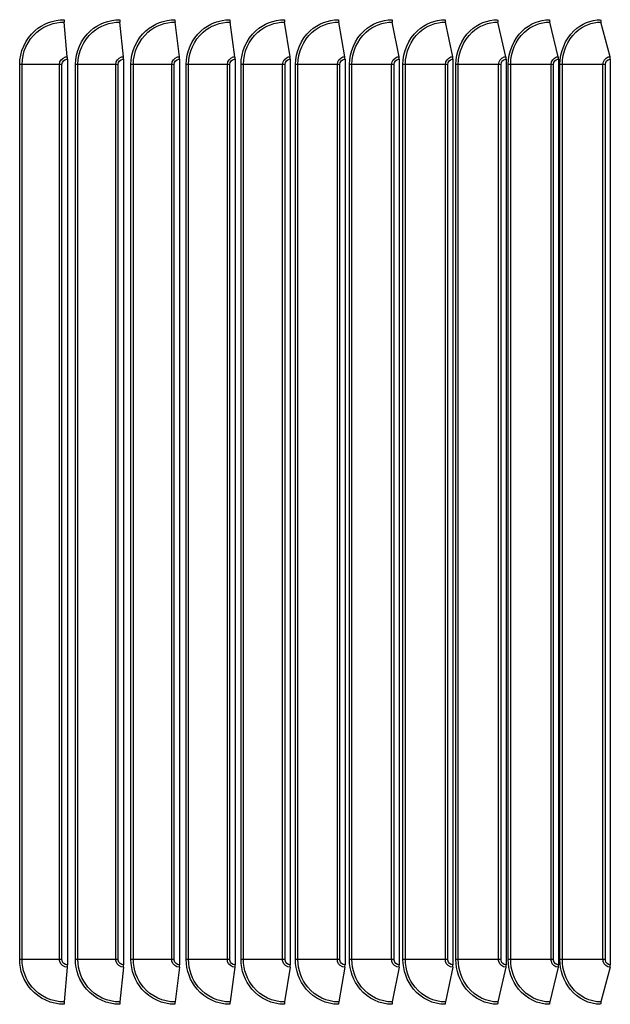
# Model space of a CAD drawing. Units: inches. Extents: x -6.3 to 86.1, y 0.9 to 73.5.
# Drawn here: x 65.5 to 68.8, y 60.8 to 66.3 of the extents above; entities that cross this region are included whole.
import ezdxf

# ---------------------------------------------------------------- set-up
doc = ezdxf.new("R2010")
doc.units = ezdxf.units.IN
doc.header["$LTSCALE"] = 4
doc.header["$MEASUREMENT"] = 0
doc.layers.add('Visible (ANSI)', color=7, linetype='Continuous')
doc.layers.add('Visible Narrow (ANSI)', color=7, linetype='Continuous')

msp = doc.modelspace()

# ---------------------------------------------------------------- linework, layer by layer
at = {"layer": 'Visible (ANSI)'}
for p, q in [((65.74205, 66.11518), (65.72496, 66.30921)), ((66.05601, 66.11518), (66.03543, 66.30921)), ((66.36831, 66.11518), (66.34427, 66.30921)), ((66.67868, 66.11518), (66.65119, 66.30921)), ((66.98682, 66.11518), (66.95591, 66.30921)), ((67.29246, 66.11518), (67.25816, 66.30921)), ((67.59534, 66.11518), (67.55767, 66.30921)), ((67.89517, 66.11518), (67.85418, 66.30921)), ((68.1917, 66.11518), (68.14741, 66.30921)), ((68.48464, 66.11518), (68.4371, 66.30921)), ((68.77375, 66.11518), (68.723, 66.30921)), ((65.74257, 66.10219), (65.74257, 61.04219)), ((66.05664, 66.10219), (66.05664, 61.04219)), ((66.36905, 66.10219), (66.36905, 61.04219)), ((66.67952, 66.10219), (66.67952, 61.04219)), ((66.98777, 66.10219), (66.98777, 61.04219)), ((67.29352, 66.10219), (67.29352, 61.04219)), ((67.5965, 66.10219), (67.5965, 61.04219)), ((67.89644, 66.10219), (67.89644, 61.04219)), ((68.19306, 66.10219), (68.19306, 61.04219)), ((68.48611, 66.10219), (68.48611, 61.04219)), ((68.77531, 66.10219), (68.77531, 61.04219)), ((65.74205, 61.02921), (65.72496, 60.83518)), ((66.05601, 61.02921), (66.03543, 60.83518)), ((66.36831, 61.02921), (66.34427, 60.83518)), ((66.67868, 61.02921), (66.65119, 60.83518)), ((66.98682, 61.02921), (66.95591, 60.83518)), ((67.29246, 61.02921), (67.25816, 60.83518)), ((67.59534, 61.02921), (67.55767, 60.83518)), ((67.89517, 61.02921), (67.85418, 60.83518)), ((68.1917, 61.02921), (68.14741, 60.83518)), ((68.48464, 61.02921), (68.4371, 60.83518)), ((68.77375, 61.02921), (68.723, 60.83518))]:
    msp.add_line(p, q, dxfattribs=at)
for centre, major_axis, ratio, start_param, end_param in [((65.72805, 66.32219), (0, 0.025), 0.1449141, 1.5707963, 2.1169136), ((66.03916, 66.32219), (0, 0.025), 0.1744733, 1.5707963, 2.1169136), ((66.34863, 66.32219), (0, 0.025), 0.2038761, 1.5707963, 2.1169136), ((66.65617, 66.32219), (0, 0.025), 0.2330961, 1.5707963, 2.1169136), ((66.96151, 66.32219), (0, 0.025), 0.2621071, 1.5707963, 2.1169136), ((67.26437, 66.32219), (0, 0.025), 0.290883, 1.5707963, 2.1169136), ((67.5645, 66.32219), (0, 0.025), 0.3193982, 1.5707963, 2.1169136), ((67.8616, 66.32219), (0, 0.025), 0.3476269, 1.5707963, 2.1169136), ((68.15543, 66.32219), (0, 0.025), 0.375544, 1.5707963, 2.1169136), ((68.44571, 66.32219), (0, 0.025), 0.4031244, 1.5707963, 2.1169136), ((68.73219, 66.32219), (0, 0.025), 0.4303433, 1.5707963, 2.1169136), ((65.73895, 66.10219), (0, 0.025), 0.1449141, 4.712389, 5.2585062), ((66.05228, 66.10219), (0, 0.025), 0.1744733, 4.712389, 5.2585062), ((66.36396, 66.10219), (0, 0.025), 0.2038761, 4.712389, 5.2585062), ((66.6737, 66.10219), (0, 0.025), 0.2330961, 4.712389, 5.2585062), ((66.98122, 66.10219), (0, 0.025), 0.2621071, 4.712389, 5.2585062), ((67.28625, 66.10219), (0, 0.025), 0.290883, 4.712389, 5.2585062), ((67.58851, 66.10219), (0, 0.025), 0.3193982, 4.712389, 5.2585062), ((67.88775, 66.10219), (0, 0.025), 0.3476269, 4.712389, 5.2585062), ((68.18367, 66.10219), (0, 0.025), 0.375544, 4.712389, 5.2585062), ((68.47603, 66.10219), (0, 0.025), 0.4031244, 4.712389, 5.2585062), ((68.76456, 66.10219), (0, 0.025), 0.4303433, 4.712389, 5.2585062), ((65.73895, 61.04219), (0, -0.025), 0.1449141, 1.0246791, 1.5707963), ((66.05228, 61.04219), (0, -0.025), 0.1744733, 1.0246791, 1.5707963), ((66.36396, 61.04219), (0, -0.025), 0.2038761, 1.0246791, 1.5707963), ((66.6737, 61.04219), (0, -0.025), 0.2330961, 1.0246791, 1.5707963), ((66.98122, 61.04219), (0, -0.025), 0.2621071, 1.0246791, 1.5707963), ((67.28625, 61.04219), (0, -0.025), 0.290883, 1.0246791, 1.5707963), ((67.58851, 61.04219), (0, -0.025), 0.3193982, 1.0246791, 1.5707963), ((67.88775, 61.04219), (0, -0.025), 0.3476269, 1.0246791, 1.5707963), ((68.18367, 61.04219), (0, -0.025), 0.375544, 1.0246791, 1.5707963), ((68.47603, 61.04219), (0, -0.025), 0.4031244, 1.0246791, 1.5707963), ((68.76456, 61.04219), (0, -0.025), 0.4303433, 1.0246791, 1.5707963), ((65.72805, 60.82219), (0, -0.025), 0.1449141, 4.1662717, 4.712389), ((66.03916, 60.82219), (0, -0.025), 0.1744733, 4.1662717, 4.712389), ((66.34863, 60.82219), (0, -0.025), 0.2038761, 4.1662717, 4.712389), ((66.65617, 60.82219), (0, -0.025), 0.2330961, 4.1662717, 4.712389), ((66.96151, 60.82219), (0, -0.025), 0.2621071, 4.1662717, 4.712389), ((67.26437, 60.82219), (0, -0.025), 0.290883, 4.1662717, 4.712389), ((67.5645, 60.82219), (0, -0.025), 0.3193982, 4.1662717, 4.712389), ((67.8616, 60.82219), (0, -0.025), 0.3476269, 4.1662717, 4.712389), ((68.15543, 60.82219), (0, -0.025), 0.375544, 4.1662717, 4.712389), ((68.44571, 60.82219), (0, -0.025), 0.4031244, 4.1662717, 4.712389), ((68.73219, 60.82219), (0, -0.025), 0.4303433, 4.1662717, 4.712389)]:
    msp.add_ellipse(centre, major_axis=major_axis, ratio=ratio, start_param=start_param, end_param=end_param, dxfattribs=at)
at = {"layer": 'Visible Narrow (ANSI)'}
for p, q in [((65.47633, 61.07219), (65.47633, 66.07219)), ((65.48968, 66.07219), (65.47633, 66.07219)), ((65.69895, 66.07219), (65.48968, 66.07219)), ((65.48968, 61.07219), (65.48968, 66.07219)), ((65.71249, 66.07219), (65.69895, 66.07219)), ((65.69895, 61.07219), (65.69895, 66.07219)), ((65.71249, 61.07219), (65.71249, 66.07219)), ((65.78781, 61.07219), (65.78781, 66.07219)), ((65.80121, 66.07219), (65.78781, 66.07219)), ((66.01312, 66.07219), (65.80121, 66.07219)), ((65.80121, 61.07219), (65.80121, 66.07219)), ((66.02671, 66.07219), (66.01312, 66.07219)), ((66.01312, 61.07219), (66.01312, 66.07219)), ((66.02671, 61.07219), (66.02671, 66.07219)), ((66.09787, 61.07219), (66.09787, 66.07219)), ((66.11132, 66.07219), (66.09787, 66.07219)), ((66.32567, 66.07219), (66.11132, 66.07219)), ((66.11132, 61.07219), (66.11132, 66.07219)), ((66.33929, 66.07219), (66.32567, 66.07219)), ((66.32567, 61.07219), (66.32567, 66.07219)), ((66.33929, 61.07219), (66.33929, 66.07219)), ((66.40623, 61.07219), (66.40623, 66.07219)), ((66.41971, 66.07219), (66.40623, 66.07219)), ((66.63631, 66.07219), (66.41971, 66.07219)), ((66.41971, 61.07219), (66.41971, 66.07219)), ((66.64995, 66.07219), (66.63631, 66.07219)), ((66.63631, 61.07219), (66.63631, 66.07219)), ((66.64995, 61.07219), (66.64995, 66.07219)), ((66.71261, 61.07219), (66.71261, 66.07219)), ((66.72611, 66.07219), (66.71261, 66.07219)), ((66.94478, 66.07219), (66.72611, 66.07219)), ((66.72611, 61.07219), (66.72611, 66.07219)), ((66.95842, 66.07219), (66.94478, 66.07219)), ((66.94478, 61.07219), (66.94478, 66.07219)), ((66.95842, 61.07219), (66.95842, 66.07219)), ((67.01675, 61.07219), (67.01675, 66.07219)), ((67.03025, 66.07219), (67.01675, 66.07219)), ((67.25078, 66.07219), (67.03025, 66.07219)), ((67.03025, 61.07219), (67.03025, 66.07219)), ((67.26442, 66.07219), (67.25078, 66.07219)), ((67.25078, 61.07219), (67.25078, 66.07219)), ((67.26442, 61.07219), (67.26442, 66.07219)), ((67.31836, 61.07219), (67.31836, 66.07219)), ((67.33186, 66.07219), (67.31836, 66.07219)), ((67.55405, 66.07219), (67.33186, 66.07219)), ((67.33186, 61.07219), (67.33186, 66.07219)), ((67.56768, 66.07219), (67.55405, 66.07219)), ((67.55405, 61.07219), (67.55405, 66.07219)), ((67.56768, 61.07219), (67.56768, 66.07219)), ((67.61718, 61.07219), (67.61718, 66.07219)), ((67.63066, 66.07219), (67.61718, 66.07219)), ((67.85432, 66.07219), (67.63066, 66.07219)), ((67.63066, 61.07219), (67.63066, 66.07219)), ((67.86792, 66.07219), (67.85432, 66.07219)), ((67.85432, 61.07219), (67.85432, 66.07219)), ((67.86792, 61.07219), (67.86792, 66.07219)), ((67.91293, 61.07219), (67.91293, 66.07219)), ((67.92638, 66.07219), (67.91293, 66.07219)), ((68.15131, 66.07219), (67.92638, 66.07219)), ((67.92638, 61.07219), (67.92638, 66.07219)), ((68.16487, 66.07219), (68.15131, 66.07219)), ((68.15131, 61.07219), (68.15131, 66.07219)), ((68.16487, 61.07219), (68.16487, 66.07219)), ((68.20536, 61.07219), (68.20536, 66.07219)), ((68.21877, 66.07219), (68.20536, 66.07219)), ((68.44476, 66.07219), (68.21877, 66.07219)), ((68.21877, 61.07219), (68.21877, 66.07219)), ((68.45827, 66.07219), (68.44476, 66.07219)), ((68.44476, 61.07219), (68.44476, 66.07219)), ((68.45827, 61.07219), (68.45827, 66.07219)), ((68.4942, 61.07219), (68.4942, 66.07219)), ((68.50756, 66.07219), (68.4942, 66.07219)), ((68.73441, 66.07219), (68.50756, 66.07219)), ((68.50756, 61.07219), (68.50756, 66.07219)), ((68.74786, 66.07219), (68.73441, 66.07219)), ((68.73441, 61.07219), (68.73441, 66.07219)), ((68.74786, 61.07219), (68.74786, 66.07219)), ((65.48968, 61.07219), (65.47633, 61.07219)), ((65.69895, 61.07219), (65.48968, 61.07219)), ((65.71249, 61.07219), (65.69895, 61.07219)), ((65.80121, 61.07219), (65.78781, 61.07219)), ((66.01312, 61.07219), (65.80121, 61.07219)), ((66.02671, 61.07219), (66.01312, 61.07219)), ((66.11132, 61.07219), (66.09787, 61.07219)), ((66.32567, 61.07219), (66.11132, 61.07219)), ((66.33929, 61.07219), (66.32567, 61.07219)), ((66.41971, 61.07219), (66.40623, 61.07219)), ((66.63631, 61.07219), (66.41971, 61.07219)), ((66.64995, 61.07219), (66.63631, 61.07219)), ((66.72611, 61.07219), (66.71261, 61.07219)), ((66.94478, 61.07219), (66.72611, 61.07219)), ((66.95842, 61.07219), (66.94478, 61.07219)), ((67.03025, 61.07219), (67.01675, 61.07219)), ((67.25078, 61.07219), (67.03025, 61.07219)), ((67.26442, 61.07219), (67.25078, 61.07219)), ((67.33186, 61.07219), (67.31836, 61.07219)), ((67.55405, 61.07219), (67.33186, 61.07219)), ((67.56768, 61.07219), (67.55405, 61.07219)), ((67.63066, 61.07219), (67.61718, 61.07219)), ((67.85432, 61.07219), (67.63066, 61.07219)), ((67.86792, 61.07219), (67.85432, 61.07219)), ((67.92638, 61.07219), (67.91293, 61.07219)), ((68.15131, 61.07219), (67.92638, 61.07219)), ((68.16487, 61.07219), (68.15131, 61.07219)), ((68.21877, 61.07219), (68.20536, 61.07219)), ((68.44476, 61.07219), (68.21877, 61.07219)), ((68.45827, 61.07219), (68.44476, 61.07219)), ((68.50756, 61.07219), (68.4942, 61.07219)), ((68.73441, 61.07219), (68.50756, 61.07219)), ((68.74786, 61.07219), (68.73441, 61.07219))]:
    msp.add_line(p, q, dxfattribs=at)
for points, knots in [([(65.47633, 66.07219), (65.47633, 66.14308), (65.50799, 66.21337), (65.56089, 66.26012), (65.60569, 66.2997), (65.66497, 66.32219), (65.72443, 66.32219)], [1.5707963, 1.5707963, 1.5707963, 1.5707963, 2.4214278, 2.4214278, 2.4214278, 3.1415927, 3.1415927, 3.1415927, 3.1415927]), ([(65.48968, 66.07219), (65.48968, 66.1403), (65.52055, 66.2078), (65.57189, 66.25212), (65.61411, 66.28857), (65.66946, 66.30921), (65.72496, 66.30921)], [1.5707963, 1.5707963, 1.5707963, 1.5707963, 2.4328197, 2.4328197, 2.4328197, 3.1415927, 3.1415927, 3.1415927, 3.1415927]), ([(65.78781, 66.07219), (65.78781, 66.14308), (65.81934, 66.21337), (65.87202, 66.26012), (65.91661, 66.2997), (65.97563, 66.32219), (66.0348, 66.32219)], [1.5707963, 1.5707963, 1.5707963, 1.5707963, 2.4214278, 2.4214278, 2.4214278, 3.1415927, 3.1415927, 3.1415927, 3.1415927]), ([(65.80121, 66.07219), (65.80121, 66.1403), (65.83196, 66.2078), (65.88308, 66.25212), (65.92511, 66.28857), (65.9802, 66.30921), (66.03543, 66.30921)], [1.5707963, 1.5707963, 1.5707963, 1.5707963, 2.4328197, 2.4328197, 2.4328197, 3.1415927, 3.1415927, 3.1415927, 3.1415927]), ([(66.09787, 66.07219), (66.09787, 66.14308), (66.12924, 66.21337), (66.18164, 66.26012), (66.226, 66.2997), (66.2847, 66.32219), (66.34353, 66.32219)], [1.5707963, 1.5707963, 1.5707963, 1.5707963, 2.4214278, 2.4214278, 2.4214278, 3.1415927, 3.1415927, 3.1415927, 3.1415927]), ([(66.11132, 66.07219), (66.11132, 66.1403), (66.14191, 66.2078), (66.19276, 66.25212), (66.23457, 66.28857), (66.28936, 66.30921), (66.34427, 66.30921)], [1.5707963, 1.5707963, 1.5707963, 1.5707963, 2.4328197, 2.4328197, 2.4328197, 3.1415927, 3.1415927, 3.1415927, 3.1415927]), ([(66.40623, 66.07219), (66.40623, 66.14308), (66.43742, 66.21337), (66.48949, 66.26012), (66.53358, 66.2997), (66.5919, 66.32219), (66.65034, 66.32219)], [1.5707963, 1.5707963, 1.5707963, 1.5707963, 2.4214278, 2.4214278, 2.4214278, 3.1415927, 3.1415927, 3.1415927, 3.1415927]), ([(66.41971, 66.07219), (66.41971, 66.1403), (66.45012, 66.2078), (66.50065, 66.25212), (66.5422, 66.28857), (66.59664, 66.30921), (66.65119, 66.30921)], [1.5707963, 1.5707963, 1.5707963, 1.5707963, 2.4328197, 2.4328197, 2.4328197, 3.1415927, 3.1415927, 3.1415927, 3.1415927]), ([(66.71261, 66.07219), (66.71261, 66.14308), (66.74359, 66.21337), (66.7953, 66.26012), (66.83907, 66.2997), (66.89696, 66.32219), (66.95495, 66.32219)], [1.5707963, 1.5707963, 1.5707963, 1.5707963, 2.4214278, 2.4214278, 2.4214278, 3.1415927, 3.1415927, 3.1415927, 3.1415927]), ([(66.72611, 66.07219), (66.72611, 66.1403), (66.75631, 66.2078), (66.80648, 66.25212), (66.84774, 66.28857), (66.90178, 66.30921), (66.95591, 66.30921)], [1.5707963, 1.5707963, 1.5707963, 1.5707963, 2.4328197, 2.4328197, 2.4328197, 3.1415927, 3.1415927, 3.1415927, 3.1415927]), ([(67.01675, 66.07219), (67.01675, 66.14308), (67.04749, 66.21337), (67.09877, 66.26012), (67.14219, 66.2997), (67.19961, 66.32219), (67.2571, 66.32219)], [1.5707963, 1.5707963, 1.5707963, 1.5707963, 2.4214278, 2.4214278, 2.4214278, 3.1415927, 3.1415927, 3.1415927, 3.1415927]), ([(67.03025, 66.07219), (67.03025, 66.1403), (67.06022, 66.2078), (67.10998, 66.25212), (67.1509, 66.28857), (67.20449, 66.30921), (67.25816, 66.30921)], [1.5707963, 1.5707963, 1.5707963, 1.5707963, 2.4328197, 2.4328197, 2.4328197, 3.1415927, 3.1415927, 3.1415927, 3.1415927]), ([(67.31836, 66.07219), (67.31836, 66.14308), (67.34883, 66.21337), (67.39965, 66.26012), (67.44268, 66.2997), (67.49957, 66.32219), (67.55651, 66.32219)], [1.5707963, 1.5707963, 1.5707963, 1.5707963, 2.4214278, 2.4214278, 2.4214278, 3.1415927, 3.1415927, 3.1415927, 3.1415927]), ([(67.33186, 66.07219), (67.33186, 66.1403), (67.36156, 66.2078), (67.41088, 66.25212), (67.45142, 66.28857), (67.50452, 66.30921), (67.55767, 66.30921)], [1.5707963, 1.5707963, 1.5707963, 1.5707963, 2.4328197, 2.4328197, 2.4328197, 3.1415927, 3.1415927, 3.1415927, 3.1415927]), ([(67.61718, 66.07219), (67.61718, 66.14308), (67.64735, 66.21337), (67.69767, 66.26012), (67.74026, 66.2997), (67.79657, 66.32219), (67.85291, 66.32219)], [1.5707963, 1.5707963, 1.5707963, 1.5707963, 2.4214278, 2.4214278, 2.4214278, 3.1415927, 3.1415927, 3.1415927, 3.1415927]), ([(67.63066, 66.07219), (67.63066, 66.1403), (67.66007, 66.2078), (67.70889, 66.25212), (67.74903, 66.28857), (67.80158, 66.30921), (67.85418, 66.30921)], [1.5707963, 1.5707963, 1.5707963, 1.5707963, 2.4328197, 2.4328197, 2.4328197, 3.1415927, 3.1415927, 3.1415927, 3.1415927]), ([(67.91293, 66.07219), (67.91293, 66.14308), (67.94279, 66.21337), (67.99255, 66.26012), (68.03468, 66.2997), (68.09035, 66.32219), (68.14604, 66.32219)], [1.5707963, 1.5707963, 1.5707963, 1.5707963, 2.4214278, 2.4214278, 2.4214278, 3.1415927, 3.1415927, 3.1415927, 3.1415927]), ([(67.92638, 66.07219), (67.92638, 66.1403), (67.95548, 66.2078), (68.00376, 66.25212), (68.04346, 66.28857), (68.09542, 66.30921), (68.14741, 66.30921)], [1.5707963, 1.5707963, 1.5707963, 1.5707963, 2.4328197, 2.4328197, 2.4328197, 3.1415927, 3.1415927, 3.1415927, 3.1415927]), ([(68.20536, 66.07219), (68.20536, 66.14308), (68.23487, 66.21337), (68.28403, 66.26012), (68.32565, 66.2997), (68.38064, 66.32219), (68.43564, 66.32219)], [1.5707963, 1.5707963, 1.5707963, 1.5707963, 2.4214278, 2.4214278, 2.4214278, 3.1415927, 3.1415927, 3.1415927, 3.1415927]), ([(68.21877, 66.07219), (68.21877, 66.1403), (68.24753, 66.2078), (68.29523, 66.25212), (68.33445, 66.28857), (68.38577, 66.30921), (68.4371, 66.30921)], [1.5707963, 1.5707963, 1.5707963, 1.5707963, 2.4328197, 2.4328197, 2.4328197, 3.1415927, 3.1415927, 3.1415927, 3.1415927]), ([(68.4942, 66.07219), (68.4942, 66.14308), (68.52334, 66.21337), (68.57186, 66.26012), (68.61293, 66.2997), (68.66719, 66.32219), (68.72144, 66.32219)], [1.5707963, 1.5707963, 1.5707963, 1.5707963, 2.4214278, 2.4214278, 2.4214278, 3.1415927, 3.1415927, 3.1415927, 3.1415927]), ([(68.50756, 66.07219), (68.50756, 66.1403), (68.53595, 66.2078), (68.58302, 66.25212), (68.62173, 66.28857), (68.67237, 66.30921), (68.723, 66.30921)], [1.5707963, 1.5707963, 1.5707963, 1.5707963, 2.4328197, 2.4328197, 2.4328197, 3.1415927, 3.1415927, 3.1415927, 3.1415927]), ([(65.69895, 66.07219), (65.69895, 66.09109), (65.71297, 66.10912), (65.73132, 66.11382), (65.73482, 66.11472), (65.73843, 66.11518), (65.74205, 66.11518)], [1.5707963, 1.5707963, 1.5707963, 1.5707963, 2.8900351, 2.8900351, 2.8900351, 3.1415927, 3.1415927, 3.1415927, 3.1415927]), ([(66.01312, 66.07219), (66.01312, 66.09109), (66.02707, 66.10912), (66.04534, 66.11382), (66.04882, 66.11472), (66.05242, 66.11518), (66.05601, 66.11518)], [1.5707963, 1.5707963, 1.5707963, 1.5707963, 2.8900351, 2.8900351, 2.8900351, 3.1415927, 3.1415927, 3.1415927, 3.1415927]), ([(66.32567, 66.07219), (66.32567, 66.09109), (66.33954, 66.10912), (66.3577, 66.11382), (66.36116, 66.11472), (66.36474, 66.11518), (66.36831, 66.11518)], [1.5707963, 1.5707963, 1.5707963, 1.5707963, 2.8900351, 2.8900351, 2.8900351, 3.1415927, 3.1415927, 3.1415927, 3.1415927]), ([(66.63631, 66.07219), (66.63631, 66.09109), (66.6501, 66.10912), (66.66813, 66.11382), (66.67157, 66.11472), (66.67512, 66.11518), (66.67868, 66.11518)], [1.5707963, 1.5707963, 1.5707963, 1.5707963, 2.8900351, 2.8900351, 2.8900351, 3.1415927, 3.1415927, 3.1415927, 3.1415927]), ([(66.94478, 66.07219), (66.94478, 66.09109), (66.95846, 66.10912), (66.97636, 66.11382), (66.97977, 66.11472), (66.98329, 66.11518), (66.98682, 66.11518)], [1.5707963, 1.5707963, 1.5707963, 1.5707963, 2.8900351, 2.8900351, 2.8900351, 3.1415927, 3.1415927, 3.1415927, 3.1415927]), ([(67.25078, 66.07219), (67.25078, 66.09109), (67.26434, 66.10912), (67.28209, 66.11382), (67.28548, 66.11472), (67.28897, 66.11518), (67.29246, 66.11518)], [1.5707963, 1.5707963, 1.5707963, 1.5707963, 2.8900351, 2.8900351, 2.8900351, 3.1415927, 3.1415927, 3.1415927, 3.1415927]), ([(67.55405, 66.07219), (67.55405, 66.09109), (67.56749, 66.10912), (67.58507, 66.11382), (67.58842, 66.11472), (67.59188, 66.11518), (67.59534, 66.11518)], [1.5707963, 1.5707963, 1.5707963, 1.5707963, 2.8900351, 2.8900351, 2.8900351, 3.1415927, 3.1415927, 3.1415927, 3.1415927]), ([(67.85432, 66.07219), (67.85432, 66.09109), (67.86761, 66.10912), (67.88501, 66.11382), (67.88833, 66.11472), (67.89175, 66.11518), (67.89517, 66.11518)], [1.5707963, 1.5707963, 1.5707963, 1.5707963, 2.8900351, 2.8900351, 2.8900351, 3.1415927, 3.1415927, 3.1415927, 3.1415927]), ([(68.15131, 66.07219), (68.15131, 66.09109), (68.16445, 66.10912), (68.18165, 66.11382), (68.18493, 66.11472), (68.18831, 66.11518), (68.1917, 66.11518)], [1.5707963, 1.5707963, 1.5707963, 1.5707963, 2.8900351, 2.8900351, 2.8900351, 3.1415927, 3.1415927, 3.1415927, 3.1415927]), ([(68.44476, 66.07219), (68.44476, 66.09109), (68.45774, 66.10912), (68.47472, 66.11382), (68.47796, 66.11472), (68.4813, 66.11518), (68.48464, 66.11518)], [1.5707963, 1.5707963, 1.5707963, 1.5707963, 2.8900351, 2.8900351, 2.8900351, 3.1415927, 3.1415927, 3.1415927, 3.1415927]), ([(68.73441, 66.07219), (68.73441, 66.09109), (68.74722, 66.10912), (68.76396, 66.11382), (68.76716, 66.11472), (68.77045, 66.11518), (68.77375, 66.11518)], [1.5707963, 1.5707963, 1.5707963, 1.5707963, 2.8900351, 2.8900351, 2.8900351, 3.1415927, 3.1415927, 3.1415927, 3.1415927]), ([(65.71249, 66.07219), (65.71249, 66.08662), (65.72439, 66.10011), (65.73875, 66.10195), (65.74002, 66.10211), (65.74129, 66.10219), (65.74257, 66.10219)], [1.5707963, 1.5707963, 1.5707963, 1.5707963, 3.0140867, 3.0140867, 3.0140867, 3.1415927, 3.1415927, 3.1415927, 3.1415927]), ([(66.02671, 66.07219), (66.02671, 66.08662), (66.03855, 66.10011), (66.05284, 66.10195), (66.0541, 66.10211), (66.05537, 66.10219), (66.05664, 66.10219)], [1.5707963, 1.5707963, 1.5707963, 1.5707963, 3.0140867, 3.0140867, 3.0140867, 3.1415927, 3.1415927, 3.1415927, 3.1415927]), ([(66.33929, 66.07219), (66.33929, 66.08662), (66.35107, 66.10011), (66.36527, 66.10195), (66.36653, 66.10211), (66.36779, 66.10219), (66.36905, 66.10219)], [1.5707963, 1.5707963, 1.5707963, 1.5707963, 3.0140867, 3.0140867, 3.0140867, 3.1415927, 3.1415927, 3.1415927, 3.1415927]), ([(66.64995, 66.07219), (66.64995, 66.08662), (66.66166, 66.10011), (66.67576, 66.10195), (66.67701, 66.10211), (66.67827, 66.10219), (66.67952, 66.10219)], [1.5707963, 1.5707963, 1.5707963, 1.5707963, 3.0140867, 3.0140867, 3.0140867, 3.1415927, 3.1415927, 3.1415927, 3.1415927]), ([(66.95842, 66.07219), (66.95842, 66.08662), (66.97004, 66.10011), (66.98404, 66.10195), (66.98528, 66.10211), (66.98652, 66.10219), (66.98777, 66.10219)], [1.5707963, 1.5707963, 1.5707963, 1.5707963, 3.0140867, 3.0140867, 3.0140867, 3.1415927, 3.1415927, 3.1415927, 3.1415927]), ([(67.26442, 66.07219), (67.26442, 66.08662), (67.27594, 66.10011), (67.28982, 66.10195), (67.29105, 66.10211), (67.29228, 66.10219), (67.29352, 66.10219)], [1.5707963, 1.5707963, 1.5707963, 1.5707963, 3.0140867, 3.0140867, 3.0140867, 3.1415927, 3.1415927, 3.1415927, 3.1415927]), ([(67.56768, 66.07219), (67.56768, 66.08662), (67.57909, 66.10011), (67.59284, 66.10195), (67.59405, 66.10211), (67.59528, 66.10219), (67.5965, 66.10219)], [1.5707963, 1.5707963, 1.5707963, 1.5707963, 3.0140867, 3.0140867, 3.0140867, 3.1415927, 3.1415927, 3.1415927, 3.1415927]), ([(67.86792, 66.07219), (67.86792, 66.08662), (67.87921, 66.10011), (67.89281, 66.10195), (67.89401, 66.10211), (67.89522, 66.10219), (67.89644, 66.10219)], [1.5707963, 1.5707963, 1.5707963, 1.5707963, 3.0140867, 3.0140867, 3.0140867, 3.1415927, 3.1415927, 3.1415927, 3.1415927]), ([(68.16487, 66.07219), (68.16487, 66.08662), (68.17603, 66.10011), (68.18948, 66.10195), (68.19067, 66.10211), (68.19186, 66.10219), (68.19306, 66.10219)], [1.5707963, 1.5707963, 1.5707963, 1.5707963, 3.0140867, 3.0140867, 3.0140867, 3.1415927, 3.1415927, 3.1415927, 3.1415927]), ([(68.45827, 66.07219), (68.45827, 66.08662), (68.46929, 66.10011), (68.48257, 66.10195), (68.48374, 66.10211), (68.48493, 66.10219), (68.48611, 66.10219)], [1.5707963, 1.5707963, 1.5707963, 1.5707963, 3.0140867, 3.0140867, 3.0140867, 3.1415927, 3.1415927, 3.1415927, 3.1415927]), ([(68.74786, 66.07219), (68.74786, 66.08662), (68.75873, 66.10011), (68.77182, 66.10195), (68.77298, 66.10211), (68.77415, 66.10219), (68.77531, 66.10219)], [1.5707963, 1.5707963, 1.5707963, 1.5707963, 3.0140867, 3.0140867, 3.0140867, 3.1415927, 3.1415927, 3.1415927, 3.1415927]), ([(65.72443, 60.82219), (65.6542, 60.82219), (65.58444, 60.85403), (65.53801, 60.90731), (65.49869, 60.95243), (65.47633, 61.01218), (65.47633, 61.07219)], [1.5707963, 1.5707963, 1.5707963, 1.5707963, 2.4214278, 2.4214278, 2.4214278, 3.1415927, 3.1415927, 3.1415927, 3.1415927]), ([(65.72496, 60.83518), (65.65746, 60.83518), (65.59045, 60.86622), (65.54641, 60.91792), (65.5102, 60.96043), (65.48968, 61.01619), (65.48968, 61.07219)], [1.5707963, 1.5707963, 1.5707963, 1.5707963, 2.4328197, 2.4328197, 2.4328197, 3.1415927, 3.1415927, 3.1415927, 3.1415927]), ([(65.74205, 61.02921), (65.7231, 61.02921), (65.70503, 61.04318), (65.70031, 61.06149), (65.69941, 61.06498), (65.69895, 61.06859), (65.69895, 61.07219)], [1.5707963, 1.5707963, 1.5707963, 1.5707963, 2.8900351, 2.8900351, 2.8900351, 3.1415927, 3.1415927, 3.1415927, 3.1415927]), ([(65.74257, 61.04219), (65.7281, 61.04219), (65.71457, 61.05406), (65.71273, 61.06838), (65.71257, 61.06964), (65.71249, 61.07092), (65.71249, 61.07219)], [1.5707963, 1.5707963, 1.5707963, 1.5707963, 3.0140867, 3.0140867, 3.0140867, 3.1415927, 3.1415927, 3.1415927, 3.1415927]), ([(66.0348, 60.82219), (65.96491, 60.82219), (65.89546, 60.85403), (65.84923, 60.90731), (65.81009, 60.95243), (65.78781, 61.01218), (65.78781, 61.07219)], [1.5707963, 1.5707963, 1.5707963, 1.5707963, 2.4214278, 2.4214278, 2.4214278, 3.1415927, 3.1415927, 3.1415927, 3.1415927]), ([(66.03543, 60.83518), (65.96826, 60.83518), (65.90155, 60.86622), (65.8577, 60.91792), (65.82165, 60.96043), (65.80121, 61.01619), (65.80121, 61.07219)], [1.5707963, 1.5707963, 1.5707963, 1.5707963, 2.4328197, 2.4328197, 2.4328197, 3.1415927, 3.1415927, 3.1415927, 3.1415927]), ([(66.05601, 61.02921), (66.03716, 61.02921), (66.01917, 61.04318), (66.01447, 61.06149), (66.01358, 61.06498), (66.01312, 61.06859), (66.01312, 61.07219)], [1.5707963, 1.5707963, 1.5707963, 1.5707963, 2.8900351, 2.8900351, 2.8900351, 3.1415927, 3.1415927, 3.1415927, 3.1415927]), ([(66.05664, 61.04219), (66.04224, 61.04219), (66.02878, 61.05406), (66.02695, 61.06838), (66.02679, 61.06964), (66.02671, 61.07092), (66.02671, 61.07219)], [1.5707963, 1.5707963, 1.5707963, 1.5707963, 3.0140867, 3.0140867, 3.0140867, 3.1415927, 3.1415927, 3.1415927, 3.1415927]), ([(66.34353, 60.82219), (66.27404, 60.82219), (66.20497, 60.85403), (66.15897, 60.90731), (66.12003, 60.95243), (66.09787, 61.01218), (66.09787, 61.07219)], [1.5707963, 1.5707963, 1.5707963, 1.5707963, 2.4214278, 2.4214278, 2.4214278, 3.1415927, 3.1415927, 3.1415927, 3.1415927]), ([(66.34427, 60.83518), (66.27748, 60.83518), (66.21113, 60.86622), (66.16751, 60.91792), (66.13165, 60.96043), (66.11132, 61.01619), (66.11132, 61.07219)], [1.5707963, 1.5707963, 1.5707963, 1.5707963, 2.4328197, 2.4328197, 2.4328197, 3.1415927, 3.1415927, 3.1415927, 3.1415927]), ([(66.36831, 61.02921), (66.34957, 61.02921), (66.33168, 61.04318), (66.32701, 61.06149), (66.32612, 61.06498), (66.32567, 61.06859), (66.32567, 61.07219)], [1.5707963, 1.5707963, 1.5707963, 1.5707963, 2.8900351, 2.8900351, 2.8900351, 3.1415927, 3.1415927, 3.1415927, 3.1415927]), ([(66.36905, 61.04219), (66.35474, 61.04219), (66.34135, 61.05406), (66.33953, 61.06838), (66.33937, 61.06964), (66.33929, 61.07092), (66.33929, 61.07219)], [1.5707963, 1.5707963, 1.5707963, 1.5707963, 3.0140867, 3.0140867, 3.0140867, 3.1415927, 3.1415927, 3.1415927, 3.1415927]), ([(66.65034, 60.82219), (66.58131, 60.82219), (66.51268, 60.85403), (66.46696, 60.90731), (66.42826, 60.95243), (66.40623, 61.01218), (66.40623, 61.07219)], [1.5707963, 1.5707963, 1.5707963, 1.5707963, 2.4214278, 2.4214278, 2.4214278, 3.1415927, 3.1415927, 3.1415927, 3.1415927]), ([(66.65119, 60.83518), (66.58485, 60.83518), (66.51892, 60.86622), (66.47556, 60.91792), (66.43992, 60.96043), (66.41971, 61.01619), (66.41971, 61.07219)], [1.5707963, 1.5707963, 1.5707963, 1.5707963, 2.4328197, 2.4328197, 2.4328197, 3.1415927, 3.1415927, 3.1415927, 3.1415927]), ([(66.67868, 61.02921), (66.66006, 61.02921), (66.64229, 61.04318), (66.63765, 61.06149), (66.63676, 61.06498), (66.63631, 61.06859), (66.63631, 61.07219)], [1.5707963, 1.5707963, 1.5707963, 1.5707963, 2.8900351, 2.8900351, 2.8900351, 3.1415927, 3.1415927, 3.1415927, 3.1415927]), ([(66.67952, 61.04219), (66.6653, 61.04219), (66.652, 61.05406), (66.65019, 61.06838), (66.65003, 61.06964), (66.64995, 61.07092), (66.64995, 61.07219)], [1.5707963, 1.5707963, 1.5707963, 1.5707963, 3.0140867, 3.0140867, 3.0140867, 3.1415927, 3.1415927, 3.1415927, 3.1415927]), ([(66.95495, 60.82219), (66.88646, 60.82219), (66.81831, 60.85403), (66.77293, 60.90731), (66.7345, 60.95243), (66.71261, 61.01218), (66.71261, 61.07219)], [1.5707963, 1.5707963, 1.5707963, 1.5707963, 2.4214278, 2.4214278, 2.4214278, 3.1415927, 3.1415927, 3.1415927, 3.1415927]), ([(66.95591, 60.83518), (66.89007, 60.83518), (66.82462, 60.86622), (66.78158, 60.91792), (66.74618, 60.96043), (66.72611, 61.01619), (66.72611, 61.07219)], [1.5707963, 1.5707963, 1.5707963, 1.5707963, 2.4328197, 2.4328197, 2.4328197, 3.1415927, 3.1415927, 3.1415927, 3.1415927]), ([(66.98682, 61.02921), (66.96834, 61.02921), (66.9507, 61.04318), (66.9461, 61.06149), (66.94522, 61.06498), (66.94478, 61.06859), (66.94478, 61.07219)], [1.5707963, 1.5707963, 1.5707963, 1.5707963, 2.8900351, 2.8900351, 2.8900351, 3.1415927, 3.1415927, 3.1415927, 3.1415927]), ([(66.98777, 61.04219), (66.97366, 61.04219), (66.96046, 61.05406), (66.95866, 61.06838), (66.9585, 61.06964), (66.95842, 61.07092), (66.95842, 61.07219)], [1.5707963, 1.5707963, 1.5707963, 1.5707963, 3.0140867, 3.0140867, 3.0140867, 3.1415927, 3.1415927, 3.1415927, 3.1415927]), ([(67.2571, 60.82219), (67.18919, 60.82219), (67.12161, 60.85403), (67.07658, 60.90731), (67.03846, 60.95243), (67.01675, 61.01218), (67.01675, 61.07219)], [1.5707963, 1.5707963, 1.5707963, 1.5707963, 2.4214278, 2.4214278, 2.4214278, 3.1415927, 3.1415927, 3.1415927, 3.1415927]), ([(67.25816, 60.83518), (67.19289, 60.83518), (67.12798, 60.86622), (67.08528, 60.91792), (67.05017, 60.96043), (67.03025, 61.01619), (67.03025, 61.07219)], [1.5707963, 1.5707963, 1.5707963, 1.5707963, 2.4328197, 2.4328197, 2.4328197, 3.1415927, 3.1415927, 3.1415927, 3.1415927]), ([(67.29246, 61.02921), (67.27414, 61.02921), (67.25666, 61.04318), (67.25209, 61.06149), (67.25122, 61.06498), (67.25078, 61.06859), (67.25078, 61.07219)], [1.5707963, 1.5707963, 1.5707963, 1.5707963, 2.8900351, 2.8900351, 2.8900351, 3.1415927, 3.1415927, 3.1415927, 3.1415927]), ([(67.29352, 61.04219), (67.27953, 61.04219), (67.26644, 61.05406), (67.26466, 61.06838), (67.2645, 61.06964), (67.26442, 61.07092), (67.26442, 61.07219)], [1.5707963, 1.5707963, 1.5707963, 1.5707963, 3.0140867, 3.0140867, 3.0140867, 3.1415927, 3.1415927, 3.1415927, 3.1415927]), ([(67.55651, 60.82219), (67.48925, 60.82219), (67.42228, 60.85403), (67.37766, 60.90731), (67.33989, 60.95243), (67.31836, 61.01218), (67.31836, 61.07219)], [1.5707963, 1.5707963, 1.5707963, 1.5707963, 2.4214278, 2.4214278, 2.4214278, 3.1415927, 3.1415927, 3.1415927, 3.1415927]), ([(67.55767, 60.83518), (67.49303, 60.83518), (67.42871, 60.86622), (67.38639, 60.91792), (67.3516, 60.96043), (67.33186, 61.01619), (67.33186, 61.07219)], [1.5707963, 1.5707963, 1.5707963, 1.5707963, 2.4328197, 2.4328197, 2.4328197, 3.1415927, 3.1415927, 3.1415927, 3.1415927]), ([(67.59534, 61.02921), (67.57719, 61.02921), (67.55987, 61.04318), (67.55535, 61.06149), (67.55449, 61.06498), (67.55405, 61.06859), (67.55405, 61.07219)], [1.5707963, 1.5707963, 1.5707963, 1.5707963, 2.8900351, 2.8900351, 2.8900351, 3.1415927, 3.1415927, 3.1415927, 3.1415927]), ([(67.5965, 61.04219), (67.58264, 61.04219), (67.56968, 61.05406), (67.56791, 61.06838), (67.56776, 61.06964), (67.56768, 61.07092), (67.56768, 61.07219)], [1.5707963, 1.5707963, 1.5707963, 1.5707963, 3.0140867, 3.0140867, 3.0140867, 3.1415927, 3.1415927, 3.1415927, 3.1415927]), ([(67.85291, 60.82219), (67.78636, 60.82219), (67.72007, 60.85403), (67.6759, 60.90731), (67.6385, 60.95243), (67.61718, 61.01218), (67.61718, 61.07219)], [1.5707963, 1.5707963, 1.5707963, 1.5707963, 2.4214278, 2.4214278, 2.4214278, 3.1415927, 3.1415927, 3.1415927, 3.1415927]), ([(67.85418, 60.83518), (67.79021, 60.83518), (67.72655, 60.86622), (67.68465, 60.91792), (67.65021, 60.96043), (67.63066, 61.01619), (67.63066, 61.07219)], [1.5707963, 1.5707963, 1.5707963, 1.5707963, 2.4328197, 2.4328197, 2.4328197, 3.1415927, 3.1415927, 3.1415927, 3.1415927]), ([(67.89517, 61.02921), (67.87722, 61.02921), (67.86008, 61.04318), (67.8556, 61.06149), (67.85475, 61.06498), (67.85432, 61.06859), (67.85432, 61.07219)], [1.5707963, 1.5707963, 1.5707963, 1.5707963, 2.8900351, 2.8900351, 2.8900351, 3.1415927, 3.1415927, 3.1415927, 3.1415927]), ([(67.89644, 61.04219), (67.88272, 61.04219), (67.8699, 61.05406), (67.86815, 61.06838), (67.868, 61.06964), (67.86792, 61.07092), (67.86792, 61.07219)], [1.5707963, 1.5707963, 1.5707963, 1.5707963, 3.0140867, 3.0140867, 3.0140867, 3.1415927, 3.1415927, 3.1415927, 3.1415927]), ([(68.14604, 60.82219), (68.08026, 60.82219), (68.01471, 60.85403), (67.97102, 60.90731), (67.93402, 60.95243), (67.91293, 61.01218), (67.91293, 61.07219)], [1.5707963, 1.5707963, 1.5707963, 1.5707963, 2.4214278, 2.4214278, 2.4214278, 3.1415927, 3.1415927, 3.1415927, 3.1415927]), ([(68.14741, 60.83518), (68.08418, 60.83518), (68.02123, 60.86622), (67.97979, 60.91792), (67.94572, 60.96043), (67.92638, 61.01619), (67.92638, 61.07219)], [1.5707963, 1.5707963, 1.5707963, 1.5707963, 2.4328197, 2.4328197, 2.4328197, 3.1415927, 3.1415927, 3.1415927, 3.1415927]), ([(68.1917, 61.02921), (68.17395, 61.02921), (68.157, 61.04318), (68.15258, 61.06149), (68.15174, 61.06498), (68.15131, 61.06859), (68.15131, 61.07219)], [1.5707963, 1.5707963, 1.5707963, 1.5707963, 2.8900351, 2.8900351, 2.8900351, 3.1415927, 3.1415927, 3.1415927, 3.1415927]), ([(68.19306, 61.04219), (68.17951, 61.04219), (68.16683, 61.05406), (68.1651, 61.06838), (68.16495, 61.06964), (68.16487, 61.07092), (68.16487, 61.07219)], [1.5707963, 1.5707963, 1.5707963, 1.5707963, 3.0140867, 3.0140867, 3.0140867, 3.1415927, 3.1415927, 3.1415927, 3.1415927]), ([(68.43564, 60.82219), (68.37068, 60.82219), (68.30593, 60.85403), (68.26276, 60.90731), (68.22621, 60.95243), (68.20536, 61.01218), (68.20536, 61.07219)], [1.5707963, 1.5707963, 1.5707963, 1.5707963, 2.4214278, 2.4214278, 2.4214278, 3.1415927, 3.1415927, 3.1415927, 3.1415927]), ([(68.4371, 60.83518), (68.37467, 60.83518), (68.31248, 60.86622), (68.27155, 60.91792), (68.23789, 60.96043), (68.21877, 61.01619), (68.21877, 61.07219)], [1.5707963, 1.5707963, 1.5707963, 1.5707963, 2.4328197, 2.4328197, 2.4328197, 3.1415927, 3.1415927, 3.1415927, 3.1415927]), ([(68.48464, 61.02921), (68.46712, 61.02921), (68.45039, 61.04318), (68.44602, 61.06149), (68.44518, 61.06498), (68.44476, 61.06859), (68.44476, 61.07219)], [1.5707963, 1.5707963, 1.5707963, 1.5707963, 2.8900351, 2.8900351, 2.8900351, 3.1415927, 3.1415927, 3.1415927, 3.1415927]), ([(68.48611, 61.04219), (68.47272, 61.04219), (68.4602, 61.05406), (68.4585, 61.06838), (68.45835, 61.06964), (68.45827, 61.07092), (68.45827, 61.07219)], [1.5707963, 1.5707963, 1.5707963, 1.5707963, 3.0140867, 3.0140867, 3.0140867, 3.1415927, 3.1415927, 3.1415927, 3.1415927]), ([(68.72144, 60.82219), (68.65736, 60.82219), (68.59347, 60.85403), (68.55086, 60.90731), (68.51478, 60.95243), (68.4942, 61.01218), (68.4942, 61.07219)], [1.5707963, 1.5707963, 1.5707963, 1.5707963, 2.4214278, 2.4214278, 2.4214278, 3.1415927, 3.1415927, 3.1415927, 3.1415927]), ([(68.723, 60.83518), (68.66142, 60.83518), (68.60005, 60.86622), (68.55965, 60.91792), (68.52643, 60.96043), (68.50756, 61.01619), (68.50756, 61.07219)], [1.5707963, 1.5707963, 1.5707963, 1.5707963, 2.4328197, 2.4328197, 2.4328197, 3.1415927, 3.1415927, 3.1415927, 3.1415927]), ([(68.77375, 61.02921), (68.75647, 61.02921), (68.73996, 61.04318), (68.73565, 61.06149), (68.73483, 61.06498), (68.73441, 61.06859), (68.73441, 61.07219)], [1.5707963, 1.5707963, 1.5707963, 1.5707963, 2.8900351, 2.8900351, 2.8900351, 3.1415927, 3.1415927, 3.1415927, 3.1415927]), ([(68.77531, 61.04219), (68.76211, 61.04219), (68.74976, 61.05406), (68.74808, 61.06838), (68.74793, 61.06964), (68.74786, 61.07092), (68.74786, 61.07219)], [1.5707963, 1.5707963, 1.5707963, 1.5707963, 3.0140867, 3.0140867, 3.0140867, 3.1415927, 3.1415927, 3.1415927, 3.1415927])]:
    msp.add_open_spline(points, degree=3, knots=knots, dxfattribs=at)

doc.saveas('drawing.dxf')
